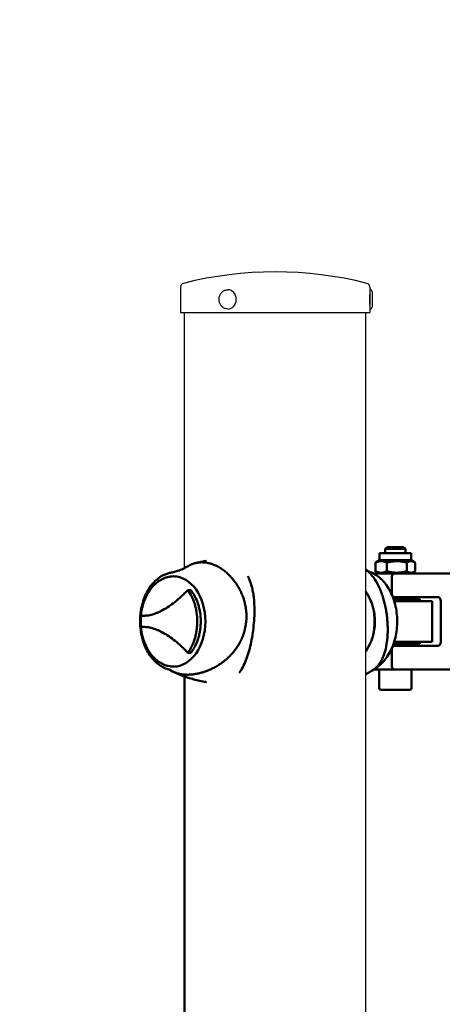
# Model space of a CAD drawing. Units: millimetres. Extents: x -273 to 7012, y 6 to 4443.
# Drawn here: x 4534 to 4742, y 3201 to 3684 of the extents above; entities that cross this region are included whole.
import ezdxf

# ---------------------------------------------------------------- set-up
doc = ezdxf.new("R2010")
doc.units = ezdxf.units.MM
doc.layers.add('Visible (ISO)', color=7, linetype='Continuous', lineweight=50)
doc.styles.get("Standard").update_dxf_attribs({"font": 'Square-721-BT.ttf'})
doc.dimstyles.new('OLCU', dxfattribs={"dimtxt": 300, "dimasz": 150, "dimexe": 0.18, "dimexo": 0.0625, "dimgap": 50, "dimtad": 1, "dimdec": 0, "dimlfac": 0.1, "dimrnd": 5, "dimzin": 0, "dimdsep": 46, "dimtxsty": 'Standard', "dimcen": 0.09, "dimse1": 1, "dimse2": 1, "dimadec": 0, "dimazin": 0, "dimtfac": 1, "dimtdec": 0, "dimtofl": 0, "dimtmove": 0, "dimatfit": 3, "dimfxl": 1, "dimtolj": 1, "dimtzin": 0, "dimarcsym": 0})

# ---------------------------------------------------------------- blocks, each defined once
blk = doc.blocks.new('*D7')
at = {"color": 0, "lineweight": -2, "transparency": 16777216}
blk.add_line((4634.57, 4237.75), (6709.57, 4237.75), dxfattribs=at)
at = {"color": 0, "transparency": 16777216}
for points in [[(4634.57, 4254.42), (4634.57, 4221.09), (4534.57, 4237.75)], [(6709.57, 4254.42), (6709.57, 4221.09), (6809.57, 4237.75)]]:
    blk.add_solid(points, dxfattribs=at)
at = {"layer": 'Defpoints', "color": 0, "transparency": 16777216}
for p in [(6809.57, 4237.75), (4534.57, 2907.34), (6809.57, 2907.34)]:
    blk.add_point(p, dxfattribs=at)
at = {"color": 0, "transparency": 16777216, "insert": (5672.07, 4344.57), "char_height": 150, "attachment_point": 5}
blk.add_mtext('\\A1;225', dxfattribs=at)
blk = doc.blocks.new('*D8')
at = {"color": 0, "lineweight": -2, "transparency": 16777216}
blk.add_line((4490.55, 4060.33), (4490.55, 2999.34), dxfattribs=at)
at = {"color": 0, "transparency": 16777216}
for points in [[(4473.89, 4060.33), (4507.22, 4060.33), (4490.55, 4160.33)], [(4473.89, 2999.34), (4507.22, 2999.34), (4490.55, 2899.34)]]:
    blk.add_solid(points, dxfattribs=at)
at = {"layer": 'Defpoints', "color": 0, "transparency": 16777216}
for p in [(5688.67, 4160.33), (4490.55, 2899.34), (5688.67, 2899.34)]:
    blk.add_point(p, dxfattribs=at)
at = {"color": 0, "transparency": 16777216, "insert": (4383.74, 3529.84), "char_height": 150, "attachment_point": 5, "rotation": 90}
blk.add_mtext('\\A1;125', dxfattribs=at)

msp = doc.modelspace()

# ---------------------------------------------------------------- linework, layer by layer
for p, q in [((4613.07, 3552.83), (4613.07, 3540.38)), ((4636.27, 3551.63), (4636.32, 3551.63)), ((4706.07, 3552.83), (4706.07, 3540.38)), ((4706.18, 3551.63), (4706.07, 3551.63)), ((4706.07, 3549.28), (4706.07, 3549.28)), ((4707.17, 3550.64), (4707.17, 3543.12)), ((4636.27, 3542.13), (4636.32, 3542.13)), ((4706.07, 3544.48), (4706.07, 3544.48)), ((4706.18, 3542.13), (4706.07, 3542.13)), ((4613.07, 3540.38), (4706.07, 3540.38)), ((4615.12, 3415.04), (4615.12, 3540.38)), ((4704.02, 2953.84), (4704.02, 3540.38))]:
    msp.add_line(p, q)
for centre, radius, start, end in [((4659.57, 3377.19), 183.19, 75.7826, 104.2174), ((4615.07, 3552.83), 2, 104.2174, 180), ((4704.07, 3552.83), 2, 0, 75.7826), ((4706.18, 3550.64), 0.99, 0, 90), ((4706.18, 3543.12), 0.99, 270, 0)]:
    msp.add_arc(centre, radius, start, end)
msp.add_ellipse((4636.32, 3546.88), major_axis=(0, 4.75), ratio=0.866025, start_param=3.141593, end_param=6.283185)
for points, knots in [([(4636.27, 3542.13), (4635.83, 3542.13), (4635.39, 3542.2), (4634.55, 3542.51), (4634.15, 3542.73), (4633.42, 3543.31), (4633.1, 3543.67), (4632.57, 3544.48), (4632.37, 3544.94), (4632.09, 3545.91), (4632.02, 3546.42), (4632.03, 3547.45), (4632.11, 3547.96), (4632.42, 3548.94), (4632.64, 3549.4), (4633.21, 3550.21), (4633.55, 3550.57), (4634.32, 3551.13), (4634.74, 3551.34), (4635.54, 3551.57), (4635.9, 3551.63), (4636.27, 3551.63)], [1.570796, 1.570796, 1.570796, 1.570796, 1.872167, 1.872167, 2.178212, 2.178212, 2.494917, 2.494917, 2.821781, 2.821781, 3.15451, 3.15451, 3.488899, 3.488899, 3.821315, 3.821315, 4.147309, 4.147309, 4.462449, 4.462449, 4.712389, 4.712389, 4.712389, 4.712389]), ([(4706.01, 3546.88), (4706.01, 3547.19), (4706.01, 3547.53), (4706.02, 3548.14), (4706.03, 3548.42), (4706.05, 3548.87), (4706.06, 3549.06), (4706.07, 3549.31), (4706.07, 3549.38), (4706.07, 3549.38)], [0, 0, 0, 0, 0.0941912, 0.0941912, 0.1883823, 0.1883823, 0.2825735, 0.2825735, 0.3767646, 0.3767646, 0.3767646, 0.3767646]), ([(4706.07, 3544.38), (4706.07, 3544.38), (4706.07, 3544.44), (4706.06, 3544.69), (4706.05, 3544.89), (4706.03, 3545.33), (4706.02, 3545.61), (4706.01, 3546.23), (4706.01, 3546.56), (4706.01, 3546.88)], [1.1302938, 1.1302938, 1.1302938, 1.1302938, 1.224485, 1.224485, 1.3186761, 1.3186761, 1.4128673, 1.4128673, 1.5070585, 1.5070585, 1.5070585, 1.5070585])]:
    msp.add_open_spline(points, degree=3, knots=knots)
at = {"layer": 'Visible (ISO)'}
for p, q in [((4710.76, 3422.34), (4726.36, 3422.34)), ((4710.76, 3418.84), (4710.76, 3422.34)), ((4714.48, 3425.34), (4713.56, 3424.42)), ((4723.56, 3424.42), (4713.56, 3424.42)), ((4713.56, 3422.34), (4713.56, 3424.42)), ((4714.48, 3425.34), (4722.64, 3425.34)), ((4722.64, 3425.34), (4723.56, 3424.42)), ((4723.56, 3422.34), (4723.56, 3424.42)), ((4726.36, 3418.84), (4726.36, 3422.34)), ((4708.78, 3413.5), (4708.78, 3417.68)), ((4710.76, 3418.84), (4709.19, 3417.93)), ((4710.76, 3418.84), (4726.36, 3418.84)), ((4714.43, 3413.5), (4714.43, 3417.68)), ((4724.21, 3413.5), (4724.21, 3417.68)), ((4726.36, 3418.84), (4727.93, 3417.93)), ((4728.34, 3413.5), (4728.34, 3417.68)), ((4706.22, 3412.34), (4706.22, 3412.34)), ((4753.91, 3412.34), (4707.86, 3412.34)), ((4710.76, 3412.34), (4709.19, 3413.25)), ((4726.36, 3412.34), (4727.93, 3413.25)), ((4610.58, 3410.96), (4610.04, 3410.98)), ((4617.55, 3410.7), (4617.55, 3410.7)), ((4716.79, 3410.34), (4716.79, 3402.84)), ((4621.46, 3398.12), (4621.46, 3398.12)), ((4621.55, 3397.84), (4621.55, 3397.84)), ((4717.29, 3400.84), (4739.42, 3400.84)), ((4730.56, 3399.84), (4717.66, 3399.84)), ((4736.56, 3398.84), (4717.99, 3398.84)), ((4723.56, 3399.84), (4723.56, 3400.84)), ((4730.56, 3399.84), (4730.56, 3398.84)), ((4736.56, 3378.84), (4736.56, 3398.84)), ((4740.83, 3398.84), (4740.83, 3378.84)), ((4621.46, 3379.56), (4621.46, 3379.56)), ((4621.55, 3379.84), (4621.55, 3379.84)), ((4717.67, 3377.84), (4730.56, 3377.84)), ((4718, 3378.84), (4736.56, 3378.84)), ((4723.56, 3376.84), (4723.56, 3377.84)), ((4730.56, 3378.84), (4730.56, 3377.84)), ((4716.79, 3374.84), (4716.79, 3367.34)), ((4739.42, 3376.84), (4717.3, 3376.84)), ((4610.58, 3366.72), (4610.04, 3366.7)), ((4708.07, 3365.34), (4753.91, 3365.34)), ((4710.56, 3356.34), (4710.56, 3365.34)), ((4726.56, 3356.34), (4726.56, 3365.34)), ((4615.12, 3362.78), (4615.12, 3362.78)), ((4615.12, 2953.84), (4615.12, 3361.82)), ((4725.56, 3355.34), (4711.56, 3355.34))]:
    msp.add_line(p, q, dxfattribs=at)
for centre, start, end in [((4711.56, 3356.34), 180, 270), ((4725.56, 3356.34), 270, 0)]:
    msp.add_arc(centre, 1, start, end, dxfattribs=at)
for centre, major_axis, ratio, start_param, end_param in [((4718.21, 3410.34), (0, 2), 0.707107, 0, 1.570796), ((4609.63, 3388.84), (0, 22.15), 0.707107, 0, 0.105957), ((4609.63, 3388.84), (0, 22.15), 0.707107, 3.141593, 6.283185), ((4701.59, 3388.84), (0, 18), 0.707107, 5.955199, 5.955202), ((4718.21, 3402.84), (0, -2), 0.707107, 4.712389, 6.283185), ((4690.62, 3388.84), (0, 25), 0.707107, 5.064904, 5.064998), ((4699.47, 3388.84), (0, -18), 0.707107, 2.150847, 2.150888), ((4725.28, 3398.84), (0, 2), 0.707107, 5.235988, 6.283185), ((4739.42, 3398.84), (0, 2), 0.707107, 4.712389, 6.283185), ((4616.03, 3388.84), (0, 9), 0.707107, 5.470671, 5.470676), ((4690.62, 3388.84), (0, 25), 0.707107, 4.442169, 4.982749), ((4699.47, 3388.84), (0, -18), 0.707107, 0.990705, 0.990745), ((4725.28, 3378.84), (0, -2), 0.707107, 0, 1.047198), ((4739.42, 3378.84), (0, -2), 0.707107, 0, 1.570796), ((4718.21, 3374.84), (0, 2), 0.707107, 0, 1.570796), ((4701.59, 3388.84), (0, -18), 0.707107, 0.327984, 0.327987), ((4606.62, 3366.05), (-0.159, -0.474), 0.688101, 0, 0.004236), ((4609.63, 3388.84), (0, -22.15), 0.707107, 6.177228, 6.283185), ((4718.21, 3367.34), (0, -2), 0.707107, 4.712389, 6.283185)]:
    msp.add_ellipse(centre, major_axis=major_axis, ratio=ratio, start_param=start_param, end_param=end_param, dxfattribs=at)
for points, degree, knots in [([(4628.21, 3417.11), (4627.56, 3417.32), (4626.91, 3417.48), (4625.93, 3417.67), (4625.6, 3417.72), (4625.11, 3417.78), (4624.86, 3417.8), (4624.57, 3417.82), (4624.43, 3417.83), (4624.36, 3417.84), (4624.32, 3417.84), (4624.3, 3417.84), (4624.29, 3417.84), (4623.69, 3417.87), (4623.08, 3417.86), (4622.13, 3417.78), (4621.81, 3417.74), (4621.33, 3417.66), (4621.08, 3417.61), (4620.79, 3417.55), (4620.65, 3417.52), (4620.58, 3417.5), (4620.54, 3417.49), (4620.52, 3417.49), (4620.51, 3417.49), (4620.51, 3417.49), (4620.23, 3417.42), (4619.94, 3417.34), (4619.49, 3417.19), (4619.33, 3417.14), (4619.1, 3417.06), (4618.98, 3417.01), (4618.84, 3416.96), (4618.77, 3416.93), (4618.73, 3416.91), (4618.71, 3416.91), (4618.7, 3416.9), (4618.7, 3416.9), (4618.7, 3416.9), (4618.49, 3416.82), (4618.25, 3416.71), (4617.81, 3416.5), (4617.65, 3416.43), (4617.4, 3416.29), (4617.31, 3416.25), (4617.13, 3416.15), (4617.04, 3416.1), (4616.87, 3416), (4616.8, 3415.96), (4616.73, 3415.92)], 3, [0, 0, 0, 0, 0.0625, 0.0625, 0.09375, 0.09375, 0.109375, 0.1171875, 0.1210937, 0.1230469, 0.1240234, 0.1240234, 0.125, 0.125, 0.1875, 0.1875, 0.21875, 0.21875, 0.234375, 0.2421875, 0.2460937, 0.2480469, 0.2490234, 0.2495117, 0.2495117, 0.25, 0.25, 0.28125, 0.28125, 0.296875, 0.296875, 0.3046875, 0.3085937, 0.3105469, 0.3115234, 0.3120117, 0.3122559, 0.3122559, 0.3125, 0.3125, 0.34375, 0.34375, 0.359375, 0.359375, 0.3671875, 0.3671875, 0.375, 0.375, 0.3810622, 0.3810622, 0.3810622, 0.3810622]), ([(4620.41, 3417.46), (4621.1, 3417.64), (4621.81, 3417.8), (4623.24, 3418.11), (4623.96, 3418.25), (4625.08, 3418.45), (4625.48, 3418.52), (4625.88, 3418.58)], 3, [6.10599263, 6.10599263, 6.10599263, 6.10599263, 6.13191292, 6.13191292, 6.15783322, 6.15783322, 6.17205344, 6.17205344, 6.17205344, 6.17205344]), ([(4643.9, 3382.32), (4644.06, 3382.77), (4644.21, 3383.22), (4644.42, 3383.91), (4644.48, 3384.14), (4644.61, 3384.6), (4644.66, 3384.83), (4644.83, 3385.52), (4644.93, 3385.99), (4645.06, 3386.69), (4645.1, 3386.93), (4645.18, 3387.4), (4645.21, 3387.64), (4645.3, 3388.34), (4645.35, 3388.81), (4645.4, 3389.52), (4645.43, 3389.88), (4645.45, 3390.3), (4645.45, 3390.48), (4645.46, 3390.6), (4645.46, 3390.66), (4645.47, 3391.18), (4645.47, 3391.65), (4645.45, 3392.37), (4645.43, 3392.72), (4645.41, 3393.14), (4645.39, 3393.35), (4645.39, 3393.44), (4645.38, 3393.5), (4645.38, 3393.53), (4645.3, 3394.45), (4645.19, 3395.36), (4644.93, 3396.74), (4644.84, 3397.21), (4644.67, 3397.91), (4644.58, 3398.26), (4644.47, 3398.67), (4644.42, 3398.88), (4644.39, 3398.98), (4644.37, 3399.02), (4644.36, 3399.05), (4644.36, 3399.07), (4644.23, 3399.51), (4644.1, 3399.94), (4643.87, 3400.59), (4643.76, 3400.92), (4643.61, 3401.31), (4643.53, 3401.51), (4643.5, 3401.6), (4643.48, 3401.65), (4643.47, 3401.67), (4643.46, 3401.69), (4643.3, 3402.1), (4643.13, 3402.51), (4642.85, 3403.13), (4642.75, 3403.34), (4642.6, 3403.66), (4642.52, 3403.82), (4642.43, 3404), (4642.38, 3404.09), (4642.36, 3404.14), (4642.35, 3404.16), (4642.34, 3404.17), (4642.33, 3404.18), (4642.15, 3404.55), (4641.95, 3404.92), (4641.62, 3405.51), (4641.5, 3405.7), (4641.32, 3406.01), (4641.23, 3406.16), (4641.12, 3406.34), (4641.06, 3406.43), (4641.03, 3406.47), (4641.02, 3406.5), (4641.01, 3406.51), (4641.01, 3406.51), (4641.01, 3406.52), (4640.83, 3406.79), (4640.63, 3407.11), (4640.25, 3407.65), (4640.12, 3407.84), (4639.9, 3408.14), (4639.79, 3408.3), (4639.65, 3408.48), (4639.58, 3408.58), (4639.55, 3408.62), (4639.53, 3408.65), (4639.52, 3408.66), (4639.14, 3409.15), (4638.81, 3409.55), (4638.4, 3410.03), (4638.27, 3410.18), (4638.11, 3410.37), (4638.05, 3410.43), (4637.98, 3410.51), (4637.94, 3410.55), (4637.9, 3410.59), (4637.88, 3410.61), (4637.87, 3410.62), (4637.87, 3410.63), (4637.87, 3410.63), (4637.87, 3410.63), (4637.55, 3410.98), (4637.24, 3411.3), (4636.8, 3411.73), (4636.65, 3411.87), (4636.44, 3412.07), (4636.34, 3412.17), (4636.22, 3412.28), (4636.16, 3412.33), (4636.13, 3412.36), (4636.12, 3412.37), (4636.11, 3412.38), (4636.11, 3412.38), (4635.45, 3412.98), (4634.8, 3413.51), (4633.85, 3414.21), (4633.54, 3414.43), (4633.08, 3414.74), (4632.86, 3414.89), (4632.6, 3415.05), (4632.47, 3415.13), (4632.4, 3415.17), (4632.37, 3415.19), (4632.36, 3415.2), (4632.35, 3415.2), (4631.01, 3416.01), (4629.69, 3416.62), (4628.41, 3417.04)], 3, [0, 0, 0, 0, 0.03125, 0.03125, 0.046875, 0.046875, 0.0625, 0.0625, 0.09375, 0.09375, 0.109375, 0.109375, 0.125, 0.125, 0.15625, 0.15625, 0.171875, 0.179687, 0.183594, 0.183594, 0.1875, 0.1875, 0.21875, 0.21875, 0.234375, 0.242187, 0.246094, 0.248047, 0.248047, 0.25, 0.25, 0.3125, 0.3125, 0.34375, 0.34375, 0.359375, 0.367187, 0.371094, 0.373047, 0.374023, 0.374023, 0.375, 0.375, 0.40625, 0.40625, 0.421875, 0.429687, 0.433594, 0.435547, 0.436523, 0.436523, 0.4375, 0.4375, 0.46875, 0.46875, 0.484375, 0.484375, 0.492187, 0.496094, 0.498047, 0.499023, 0.499512, 0.499512, 0.5, 0.5, 0.53125, 0.53125, 0.546875, 0.546875, 0.554687, 0.558594, 0.560547, 0.561523, 0.562012, 0.562256, 0.562256, 0.5625, 0.5625, 0.59375, 0.59375, 0.609375, 0.609375, 0.617187, 0.621094, 0.623047, 0.624023, 0.624023, 0.625, 0.625, 0.65625, 0.65625, 0.671875, 0.671875, 0.679687, 0.679687, 0.683594, 0.685547, 0.686523, 0.687012, 0.687256, 0.687256, 0.6875, 0.6875, 0.71875, 0.71875, 0.734375, 0.734375, 0.742187, 0.746094, 0.748047, 0.749023, 0.749512, 0.749512, 0.75, 0.75, 0.8125, 0.8125, 0.84375, 0.84375, 0.859375, 0.867187, 0.871094, 0.873047, 0.874023, 0.874023, 0.875, 0.875, 1, 1, 1, 1]), ([(4593.68, 3394.23), (4594.09, 3396.78), (4594.81, 3399.27), (4596.75, 3403.71), (4598, 3405.73), (4600.86, 3409.06), (4602.52, 3410.42), (4605.38, 3411.95), (4606.55, 3412.39), (4607.73, 3412.65)], 3, [0, 0, 0, 0, 0.785031, 0.785031, 1.564575, 1.564575, 2.34626, 2.34626, 2.844175, 2.844175, 2.844175, 2.844175]), ([(4607.73, 3412.65), (4608.33, 3412.78), (4608.93, 3412.91), (4609.56, 3413.05), (4609.57, 3413.06), (4610.3, 3413.22), (4611, 3413.41), (4613.54, 3414.23), (4615.27, 3415.04), (4616.73, 3415.92)], 3, [0.000008, 0.000008, 0.000008, 0.000008, 0.26065, 0.26065, 0.276028, 0.276028, 0.776126, 0.776126, 2.146069, 2.146069, 2.146069, 2.146069]), ([(4704.02, 3414.31), (4704.65, 3413.83), (4705.26, 3413.31), (4706.33, 3412.24), (4706.8, 3411.72), (4707.49, 3410.86), (4707.72, 3410.57), (4708.16, 3409.97), (4708.37, 3409.66), (4709.41, 3408.08), (4710.16, 3406.7), (4711, 3404.81), (4711.17, 3404.42), (4711.48, 3403.64), (4711.64, 3403.23), (4712.08, 3402.02), (4712.36, 3401.19), (4713.12, 3398.66), (4713.53, 3396.9), (4714.04, 3394.15), (4714.19, 3393.23), (4714.44, 3391.39), (4714.54, 3390.46), (4714.66, 3389.07), (4714.69, 3388.61), (4714.75, 3387.69), (4714.77, 3387.23), (4714.82, 3385.87), (4714.83, 3384.97), (4714.8, 3383.2), (4714.77, 3382.33), (4714.68, 3381.03), (4714.64, 3380.61), (4714.56, 3379.76), (4714.51, 3379.34), (4714.25, 3377.3), (4713.95, 3375.76), (4713.34, 3373.59), (4713.11, 3372.89), (4712.61, 3371.57), (4712.34, 3370.93), (4711.74, 3369.74), (4711.42, 3369.17), (4710.89, 3368.37), (4710.71, 3368.11), (4710.33, 3367.6), (4710.14, 3367.36), (4709.14, 3366.18), (4708.25, 3365.4), (4707.15, 3364.69), (4707.04, 3364.62), (4706.93, 3364.56)], 3, [-0.03167878, -0.03167878, -0.03167878, -0.03167878, -0.02841194, -0.02841194, -0.02564021, -0.02564021, -0.02425435, -0.02425435, -0.02286848, -0.02286848, -0.01732502, -0.01732502, -0.01593915, -0.01593915, -0.01455329, -0.01455329, -0.01178155, -0.01178155, -0.00623809, -0.00623809, -0.00346636, -0.00346636, -0.00069463, -0.00069463, 0.00069124, 0.00069124, 0.0020771, 0.0020771, 0.00484884, 0.00484884, 0.00762057, 0.00762057, 0.00900643, 0.00900643, 0.0103923, 0.0103923, 0.01593576, 0.01593576, 0.01870749, 0.01870749, 0.02147923, 0.02147923, 0.02425096, 0.02425096, 0.02563682, 0.02563682, 0.02702269, 0.02702269, 0.03256615, 0.03256615, 0.03316677, 0.03316677, 0.03316677, 0.03316677]), ([(4705.47, 3413.34), (4707.35, 3412.75), (4709.18, 3411.72), (4712.48, 3408.94), (4713.98, 3407.14), (4716.48, 3403.01), (4717.5, 3400.61), (4718.93, 3395.55), (4719.35, 3392.81), (4719.54, 3387.36), (4719.32, 3384.58), (4718.26, 3379.34), (4717.41, 3376.81), (4715.2, 3372.32), (4713.82, 3370.3), (4711.08, 3367.45), (4709.79, 3366.42), (4708.43, 3365.63)], 3, [0, 0, 0, 0, 0.803519, 0.803519, 1.611567, 1.611567, 2.427977, 2.427977, 3.246114, 3.246114, 4.063765, 4.063765, 4.881309, 4.881309, 5.699507, 5.699507, 6.311148, 6.311148, 6.311148, 6.311148]), ([(4607.97, 3366.82), (4606.28, 3367.07), (4604.6, 3367.7), (4601.55, 3369.57), (4600.12, 3370.83), (4597.62, 3373.9), (4596.52, 3375.77), (4594.8, 3379.86), (4594.18, 3382.14), (4593.5, 3386.79), (4593.43, 3389.23), (4593.86, 3393.93), (4594.36, 3396.26), (4595.85, 3400.54), (4596.86, 3402.55), (4599.29, 3405.98), (4600.75, 3407.46), (4603.9, 3409.65), (4605.64, 3410.41), (4607.6, 3410.8), (4607.79, 3410.83), (4607.97, 3410.86)], 3, [0, 0, 0, 0, 0.666984, 0.666984, 1.334864, 1.334864, 2.033714, 2.033714, 2.746056, 2.746056, 3.458104, 3.458104, 4.168395, 4.168395, 4.87987, 4.87987, 5.592725, 5.592725, 6.295501, 6.295501, 6.368501, 6.368501, 6.368501, 6.368501]), ([(4616.68, 3404.21), (4616.16, 3403.68), (4615.64, 3403.16), (4614.6, 3402.14), (4614.08, 3401.65), (4612.51, 3400.21), (4611.47, 3399.32), (4609.4, 3397.67), (4608.37, 3396.92), (4606.33, 3395.54), (4605.31, 3394.92), (4603.81, 3394.11), (4603.31, 3393.86), (4602.34, 3393.4), (4601.86, 3393.19), (4600.44, 3392.62), (4599.53, 3392.32), (4597.77, 3391.89), (4596.92, 3391.75), (4595.7, 3391.65), (4595.3, 3391.64), (4594.52, 3391.65), (4594.14, 3391.68), (4593.78, 3391.72)], 3, [-0.01685352, -0.01685352, -0.01685352, -0.01685352, -0.0144717, -0.0144717, -0.01208988, -0.01208988, -0.00732624, -0.00732624, -0.0025626, -0.0025626, 0.00220104, 0.00220104, 0.00458286, 0.00458286, 0.00696468, 0.00696468, 0.01172832, 0.01172832, 0.01649196, 0.01649196, 0.01887378, 0.01887378, 0.0212556, 0.0212556, 0.0212556, 0.0212556]), ([(4618.12, 3404.26), (4617.88, 3404.25), (4617.64, 3404.25), (4617.4, 3404.24), (4617.16, 3404.23), (4616.92, 3404.22), (4616.68, 3404.21)], 3, [0, 0, 0, 0, 0.001022819, 0.001022819, 0.001022819, 0.002045639, 0.002045639, 0.002045639, 0.002045639]), ([(4616.68, 3404.21), (4617.41, 3403.25), (4618.05, 3402.17), (4618.77, 3400.71), (4618.91, 3400.41), (4619.17, 3399.8), (4619.3, 3399.5), (4619.66, 3398.56), (4619.88, 3397.92), (4620.28, 3396.62), (4620.45, 3395.95), (4620.75, 3394.57), (4620.88, 3393.87), (4621.18, 3391.75), (4621.28, 3390.33), (4621.29, 3388.52), (4621.28, 3388.16), (4621.26, 3387.44), (4621.24, 3387.08), (4621.16, 3386), (4621.09, 3385.29), (4620.89, 3383.88), (4620.77, 3383.19), (4620.47, 3381.82), (4620.3, 3381.14), (4619.71, 3379.15), (4619.23, 3377.91), (4618.38, 3376.17), (4618.08, 3375.6), (4617.43, 3374.52), (4617.08, 3374.01), (4616.72, 3373.52)], 3, [0, 0, 0, 0, 0.00433324, 0.00433324, 0.00541654, 0.00541654, 0.00649985, 0.00649985, 0.00866647, 0.00866647, 0.01083309, 0.01083309, 0.01299971, 0.01299971, 0.01733294, 0.01733294, 0.01841625, 0.01841625, 0.01949956, 0.01949956, 0.02166618, 0.02166618, 0.0238328, 0.0238328, 0.02599942, 0.02599942, 0.03033265, 0.03033265, 0.03249927, 0.03249927, 0.03466589, 0.03466589, 0.03466589, 0.03466589]), ([(4618.12, 3404.26), (4618.51, 3403.78), (4618.87, 3403.27), (4619.57, 3402.19), (4619.89, 3401.62), (4620.8, 3399.86), (4621.31, 3398.62), (4621.94, 3396.65), (4622.13, 3395.97), (4622.45, 3394.58), (4622.58, 3393.88), (4622.9, 3391.77), (4623.01, 3390.34), (4623.01, 3388.52), (4623.01, 3388.16), (4622.98, 3387.43), (4622.96, 3387.07), (4622.88, 3385.99), (4622.73, 3384.57), (4622.46, 3383.18), (4622.15, 3381.8), (4621.96, 3381.11), (4621.34, 3379.13), (4620.83, 3377.88), (4619.93, 3376.13), (4619.61, 3375.56), (4618.92, 3374.48), (4618.55, 3373.96), (4618.17, 3373.47)], 3, [0, 0, 0, 0, 0.00217879, 0.00217879, 0.00435758, 0.00435758, 0.00871516, 0.00871516, 0.01089395, 0.01089395, 0.01307273, 0.01307273, 0.01743031, 0.01743031, 0.01851971, 0.01851971, 0.0196091, 0.0196091, 0.02178789, 0.02396668, 0.02396668, 0.02614547, 0.02614547, 0.03050305, 0.03050305, 0.03268184, 0.03268184, 0.03486062, 0.03486062, 0.03486062, 0.03486062]), ([(4704.02, 3374.12), (4704.93, 3375.49), (4705.73, 3376.96), (4707.49, 3381.05), (4708.2, 3383.85), (4708.66, 3389.3), (4708.47, 3392), (4707.33, 3397.07), (4706.38, 3399.51), (4704.8, 3402.34), (4704.42, 3402.96), (4704.02, 3403.56)], 3, [0.361053, 0.361053, 0.361053, 0.361053, 0.869573, 0.869573, 1.717099, 1.717099, 2.509221, 2.509221, 3.284458, 3.284458, 3.507911, 3.507911, 3.507911, 3.507911]), ([(4724.03, 3399.84), (4724.2, 3400.02), (4724.37, 3400.2), (4724.73, 3400.53), (4724.91, 3400.69), (4725.1, 3400.84)], 3, [3.4172835, 3.4172835, 3.4172835, 3.4172835, 3.5042825, 3.5042825, 3.5905822, 3.5905822, 3.5905822, 3.5905822]), ([(4606.46, 3365.57), (4604.58, 3366.2), (4602.75, 3367.28), (4599.56, 3370.15), (4598.14, 3371.95), (4595.83, 3376.03), (4594.9, 3378.36), (4593.64, 3383.26), (4593.3, 3385.89), (4593.24, 3390.42), (4593.38, 3392.36), (4593.68, 3394.23)], 3, [0, 0, 0, 0, 0.805635, 0.805635, 1.588828, 1.588828, 2.367476, 2.367476, 3.151002, 3.151002, 3.726223, 3.726223, 3.726223, 3.726223]), ([(4649.38, 3392.79), (4649.31, 3389.63), (4649.02, 3386.35), (4648.51, 3382.85), (4648.45, 3382.51), (4648.4, 3382.17)], 3, [0, 0, 0, 0, 0.962873, 0.962873, 1.068089, 1.068089, 1.068089, 1.068089]), ([(4593.94, 3391.73), (4594.35, 3391.68), (4594.76, 3391.66), (4595.31, 3391.65), (4595.43, 3391.65), (4595.56, 3391.65)], 3, [-0.021277229, -0.021277229, -0.021277229, -0.021277229, -0.018897643, -0.018897643, -0.018189858, -0.018189858, -0.018189858, -0.018189858]), ([(4616.72, 3373.52), (4616.2, 3374.06), (4615.68, 3374.58), (4614.64, 3375.6), (4614.11, 3376.1), (4612.54, 3377.55), (4611.5, 3378.44), (4609.43, 3380.09), (4608.4, 3380.85), (4606.35, 3382.24), (4605.33, 3382.86), (4603.82, 3383.68), (4603.33, 3383.93), (4602.35, 3384.39), (4601.87, 3384.6), (4600.45, 3385.17), (4599.53, 3385.47), (4597.77, 3385.91), (4596.92, 3386.05), (4595.69, 3386.15), (4595.29, 3386.16), (4594.51, 3386.14), (4594.13, 3386.12), (4593.77, 3386.07)], 3, [-0.01698689, -0.01698689, -0.01698689, -0.01698689, -0.01459825, -0.01459825, -0.01220962, -0.01220962, -0.00743235, -0.00743235, -0.00265509, -0.00265509, 0.00212218, 0.00212218, 0.00451081, 0.00451081, 0.00689945, 0.00689945, 0.01167671, 0.01167671, 0.01645398, 0.01645398, 0.01884261, 0.01884261, 0.02123125, 0.02123125, 0.02123125, 0.02123125]), ([(4595.56, 3386.15), (4595.43, 3386.15), (4595.3, 3386.15), (4594.75, 3386.14), (4594.34, 3386.11), (4593.93, 3386.07)], 3, [0.018143974, 0.018143974, 0.018143974, 0.018143974, 0.018859501, 0.018859501, 0.021245566, 0.021245566, 0.021245566, 0.021245566]), ([(4611.08, 3363.53), (4611.73, 3363.32), (4612.4, 3363.16), (4613.45, 3362.97), (4613.8, 3362.91), (4614.35, 3362.85), (4614.62, 3362.82), (4614.95, 3362.79), (4615.11, 3362.78), (4615.18, 3362.77), (4615.23, 3362.77), (4615.25, 3362.77), (4615.97, 3362.72), (4616.71, 3362.71), (4617.87, 3362.76), (4618.27, 3362.79), (4618.89, 3362.84), (4619.19, 3362.87), (4619.56, 3362.92), (4619.75, 3362.94), (4619.84, 3362.96), (4619.88, 3362.96), (4619.91, 3362.97), (4619.92, 3362.97), (4620.32, 3363.02), (4620.71, 3363.09), (4621.31, 3363.2), (4621.62, 3363.27), (4621.98, 3363.34), (4622.17, 3363.39), (4622.26, 3363.41), (4622.3, 3363.42), (4622.33, 3363.42), (4622.34, 3363.43), (4622.73, 3363.52), (4623.12, 3363.62), (4623.73, 3363.79), (4623.94, 3363.85), (4624.25, 3363.95), (4624.41, 3364), (4624.6, 3364.06), (4624.69, 3364.09), (4624.74, 3364.1), (4624.76, 3364.11), (4624.77, 3364.12), (4624.78, 3364.12), (4625.16, 3364.24), (4625.54, 3364.38), (4626.15, 3364.61), (4626.36, 3364.69), (4626.67, 3364.81), (4626.83, 3364.88), (4627.02, 3364.96), (4627.11, 3365), (4627.16, 3365.01), (4627.18, 3365.03), (4627.2, 3365.03), (4627.59, 3365.2), (4627.99, 3365.38), (4628.58, 3365.66), (4628.88, 3365.81), (4629.23, 3365.99), (4629.41, 3366.08), (4629.5, 3366.13), (4629.55, 3366.15), (4629.56, 3366.16), (4629.58, 3366.17), (4629.58, 3366.17), (4629.76, 3366.27), (4629.94, 3366.36), (4630.24, 3366.53), (4630.39, 3366.61), (4630.57, 3366.71), (4630.66, 3366.77), (4630.71, 3366.79), (4630.73, 3366.81), (4630.75, 3366.82), (4630.75, 3366.82), (4630.75, 3366.82), (4630.76, 3366.82), (4630.86, 3366.88), (4631, 3366.96), (4631.29, 3367.14), (4631.4, 3367.2), (4631.57, 3367.31), (4631.67, 3367.37), (4631.78, 3367.45), (4631.84, 3367.48), (4631.87, 3367.5), (4631.89, 3367.51), (4631.9, 3367.52), (4631.9, 3367.52), (4631.9, 3367.52), (4632.06, 3367.62), (4632.23, 3367.73), (4632.51, 3367.92), (4632.61, 3367.99), (4632.76, 3368.09), (4632.84, 3368.15), (4632.93, 3368.21), (4632.98, 3368.24), (4633, 3368.26), (4633.01, 3368.27), (4633.02, 3368.27), (4633.02, 3368.27), (4633.34, 3368.5), (4633.59, 3368.68), (4633.86, 3368.88), (4633.93, 3368.94), (4634.02, 3369.01), (4634.06, 3369.04), (4634.1, 3369.06), (4634.11, 3369.07), (4634.12, 3369.08), (4634.12, 3369.08), (4634.12, 3369.08), (4634.12, 3369.08), (4634.12, 3369.08), (4634.56, 3369.42), (4634.95, 3369.74), (4635.47, 3370.18), (4635.63, 3370.32), (4635.86, 3370.53), (4635.98, 3370.63), (4636.1, 3370.74), (4636.16, 3370.79), (4636.19, 3370.82), (4636.2, 3370.83), (4636.21, 3370.84), (4636.21, 3370.84), (4636.59, 3371.19), (4636.93, 3371.52), (4637.42, 3372.01), (4637.58, 3372.17), (4637.8, 3372.41), (4637.91, 3372.53), (4638.04, 3372.67), (4638.1, 3372.74), (4638.13, 3372.77), (4638.15, 3372.79), (4638.15, 3372.8), (4638.16, 3372.8), (4638.49, 3373.17), (4638.8, 3373.53), (4639.25, 3374.07), (4639.39, 3374.24), (4639.6, 3374.51), (4639.7, 3374.64), (4639.82, 3374.79), (4639.87, 3374.87), (4639.9, 3374.9), (4639.91, 3374.92), (4639.92, 3374.93), (4640.22, 3375.34), (4640.5, 3375.72), (4640.89, 3376.3), (4641.08, 3376.59), (4641.29, 3376.93), (4641.39, 3377.09), (4641.43, 3377.16), (4641.46, 3377.21), (4641.48, 3377.23), (4641.99, 3378.08), (4642.43, 3378.9), (4642.88, 3379.83), (4642.92, 3379.94), (4643.02, 3380.15), (4643.07, 3380.26), (4643.22, 3380.58), (4643.5, 3381.23), (4643.75, 3381.88), (4643.9, 3382.32)], 3, [0, 0, 0, 0, 0.0625, 0.0625, 0.09375, 0.09375, 0.109375, 0.117188, 0.121094, 0.123047, 0.123047, 0.125, 0.125, 0.1875, 0.1875, 0.21875, 0.21875, 0.234375, 0.242188, 0.246094, 0.248047, 0.249023, 0.249023, 0.25, 0.25, 0.28125, 0.28125, 0.296875, 0.304688, 0.308594, 0.310547, 0.311523, 0.311523, 0.3125, 0.3125, 0.34375, 0.34375, 0.359375, 0.359375, 0.367188, 0.371094, 0.373047, 0.374023, 0.374512, 0.374512, 0.375, 0.375, 0.40625, 0.40625, 0.421875, 0.421875, 0.429688, 0.433594, 0.435547, 0.436523, 0.436523, 0.4375, 0.4375, 0.46875, 0.46875, 0.484375, 0.492188, 0.496094, 0.498047, 0.499023, 0.499512, 0.499512, 0.5, 0.5, 0.515625, 0.515625, 0.523438, 0.527344, 0.529297, 0.530273, 0.530762, 0.531006, 0.531128, 0.531128, 0.53125, 0.53125, 0.546875, 0.546875, 0.554688, 0.554688, 0.558594, 0.560547, 0.561523, 0.562012, 0.562256, 0.562378, 0.562378, 0.5625, 0.5625, 0.578125, 0.578125, 0.585938, 0.585938, 0.589844, 0.591797, 0.592773, 0.593262, 0.593506, 0.593506, 0.59375, 0.59375, 0.609375, 0.609375, 0.617188, 0.617188, 0.621094, 0.623047, 0.624023, 0.624512, 0.624756, 0.624878, 0.624878, 0.625, 0.625, 0.65625, 0.65625, 0.671875, 0.671875, 0.679688, 0.683594, 0.685547, 0.686523, 0.687012, 0.687012, 0.6875, 0.6875, 0.71875, 0.71875, 0.734375, 0.734375, 0.742188, 0.746094, 0.748047, 0.749023, 0.749512, 0.749512, 0.75, 0.75, 0.78125, 0.78125, 0.796875, 0.796875, 0.804688, 0.808594, 0.810547, 0.811523, 0.811523, 0.8125, 0.8125, 0.84375, 0.84375, 0.859375, 0.867188, 0.871094, 0.873047, 0.873047, 0.875, 0.875, 0.9375, 0.9375, 0.945313, 0.945313, 0.953125, 0.953125, 0.96875, 1, 1, 1, 1]), ([(4648.4, 3382.17), (4647.92, 3379.17), (4647.27, 3376.24), (4645.7, 3370.93), (4644.75, 3368.48), (4643.11, 3365.38), (4642.52, 3364.42), (4641.88, 3363.56)], 3, [0, 0, 0, 0, 0.922129, 0.922129, 1.854824, 1.854824, 2.322888, 2.322888, 2.322888, 2.322888]), ([(4725.24, 3376.84), (4725.04, 3377), (4724.85, 3377.16), (4724.49, 3377.49), (4724.32, 3377.66), (4724.15, 3377.84)], 3, [0.731559, 0.731559, 0.731559, 0.731559, 0.8205283, 0.8205283, 0.9051613, 0.9051613, 0.9051613, 0.9051613]), ([(4616.72, 3373.52), (4616.96, 3373.51), (4617.2, 3373.51), (4617.45, 3373.5), (4617.69, 3373.49), (4617.93, 3373.48), (4618.17, 3373.47)], 3, [0, 0, 0, 0, 0.00102445, 0.00102445, 0.00102445, 0.0020489, 0.0020489, 0.0020489, 0.0020489]), ([(4606.62, 3365.52), (4606.93, 3365.42), (4607.24, 3365.32), (4607.51, 3365.23), (4607.78, 3365.14), (4607.98, 3365.08), (4608.17, 3365.01), (4608.19, 3365.01), (4608.2, 3365), (4608.23, 3364.99), (4608.26, 3364.98)], 2, [0.0353412, 0.0353412, 0.0353412, 0.1717267, 0.1717267, 0.2918103, 0.2918103, 0.3780241, 0.3780241, 0.3841822, 0.3841822, 0.3976248, 0.3976248, 0.3976248]), ([(4616.82, 3361.25), (4616.28, 3361.42), (4615.74, 3361.6), (4614.69, 3361.97), (4614.18, 3362.16), (4613.15, 3362.55), (4612.65, 3362.75), (4611.66, 3363.16), (4611.17, 3363.38), (4610.22, 3363.8), (4609.74, 3364.02), (4609.28, 3364.25)], 3, [3.3643905, 3.3643905, 3.3643905, 3.3643905, 3.3854653, 3.3854653, 3.4065401, 3.4065401, 3.427615, 3.427615, 3.4486898, 3.4486898, 3.4697646, 3.4697646, 3.4697646, 3.4697646]), ([(4704.02, 3362.96), (4704.24, 3363.07), (4704.44, 3363.18), (4705.44, 3363.69), (4706.2, 3364.12), (4706.93, 3364.56)], 3, [1.90968659, 1.90968659, 1.90968659, 1.90968659, 1.92265805, 1.92265805, 1.97248038, 1.97248038, 1.97248038, 1.97248038]), ([(4625.88, 3359.1), (4625.78, 3359.11), (4625.67, 3359.13), (4624.55, 3359.31), (4623.54, 3359.5), (4621.57, 3359.93), (4620.59, 3360.16), (4618.68, 3360.68), (4617.74, 3360.95), (4616.82, 3361.25)], 3, [3.2527245, 3.2527245, 3.2527245, 3.2527245, 3.2565001, 3.2565001, 3.2924636, 3.2924636, 3.328427, 3.328427, 3.3643905, 3.3643905, 3.3643905, 3.3643905])]:
    msp.add_open_spline(points, degree=degree, knots=knots, dxfattribs=at)
for points in [[(4628.41, 3417.04), (4628.34, 3417.07), (4628.27, 3417.09), (4628.21, 3417.11)], [(4704.96, 3413.55), (4705.04, 3413.5), (4705.21, 3413.42), (4705.46, 3413.34)], [(4705.46, 3413.34), (4705.47, 3413.34), (4705.47, 3413.34), (4705.47, 3413.34)], [(4646.15, 3411.05), (4646.38, 3410.61), (4646.59, 3410.17), (4646.79, 3409.71)], [(4646.79, 3409.71), (4647.05, 3409.12), (4647.28, 3408.52), (4647.49, 3407.9)], [(4647.49, 3407.9), (4647.72, 3407.24), (4647.92, 3406.56), (4648.11, 3405.85)], [(4648.11, 3405.85), (4648.31, 3405.09), (4648.48, 3404.3), (4648.63, 3403.49)], [(4648.63, 3403.49), (4648.71, 3403.05), (4648.79, 3402.61), (4648.85, 3402.16)], [(4648.85, 3402.16), (4648.93, 3401.69), (4648.99, 3401.2), (4649.05, 3400.71)], [(4649.05, 3400.71), (4649.29, 3398.6), (4649.4, 3396.36), (4649.4, 3394.09)], [(4649.4, 3394.09), (4649.4, 3393.65), (4649.39, 3393.22), (4649.38, 3392.79)], [(4593.77, 3386.07), (4593.6, 3387.95), (4593.6, 3389.85), (4593.78, 3391.72)], [(4593.78, 3391.72), (4593.83, 3391.72), (4593.89, 3391.73), (4593.94, 3391.73)], [(4593.93, 3386.07), (4593.88, 3386.07), (4593.82, 3386.07), (4593.77, 3386.07)], [(4607.66, 3365.18), (4608.63, 3364.52), (4609.71, 3363.99), (4610.88, 3363.6)], [(4611.08, 3363.53), (4611.02, 3363.55), (4610.95, 3363.57), (4610.88, 3363.6)], [(4623.37, 3363.69), (4623.37, 3363.69), (4623.37, 3363.69), (4623.37, 3363.69)]]:
    msp.add_open_spline(points, degree=3, dxfattribs=at)
for points, weights in [([(4714.43, 3417.68), (4711.61, 3419.09), (4708.78, 3417.68)], [1, 1.15470053838, 1]), ([(4708.78, 3417.68), (4708.99, 3417.82), (4709.19, 3417.93)], [1, 1.01368325217, 1.02494593889]), ([(4724.21, 3417.68), (4719.32, 3419.09), (4714.43, 3417.68)], [1, 1.15470053838, 1]), ([(4728.34, 3417.68), (4726.27, 3419.09), (4724.21, 3417.68)], [1, 1.15470053838, 1]), ([(4708.78, 3413.5), (4711.61, 3412.09), (4714.43, 3413.5)], [1, 1.15470053838, 1]), ([(4709.19, 3413.25), (4708.99, 3413.36), (4708.78, 3413.5)], [1.02494593889, 1.01368325217, 1]), ([(4714.43, 3413.5), (4719.32, 3412.09), (4724.21, 3413.5)], [1, 1.15470053838, 1]), ([(4724.21, 3413.5), (4726.27, 3412.09), (4728.34, 3413.5)], [1, 1.15470053838, 1])]:
    msp.add_rational_spline(points, weights, degree=2, dxfattribs=at)

# ---------------------------------------------------------------- dimensions: what is measured, and where the dimension line sits
dim = msp.add_linear_dim(base=(6809.5748, 4237.7525), p1=(4534.575, 2907.3401), p2=(6809.5748, 2907.3401), dimstyle='OLCU', override={"dimtxt": 150, "dimasz": 100, "dimgap": 30})
dim.commit()
dim.dimension.update_dxf_attribs({"geometry": '*D7', "text_midpoint": (5672.0749, 4344.5658)})
dim = msp.add_linear_dim(base=(4490.55, 2899.34), p1=(5688.67, 4160.33), p2=(5688.67, 2899.34), angle=90, dimstyle='OLCU', override={"dimtxt": 150, "dimasz": 100, "dimgap": 30})
dim.commit()
dim.dimension.update_dxf_attribs({"geometry": '*D8', "text_midpoint": (4383.74, 3529.84)})

doc.saveas('drawing.dxf')
